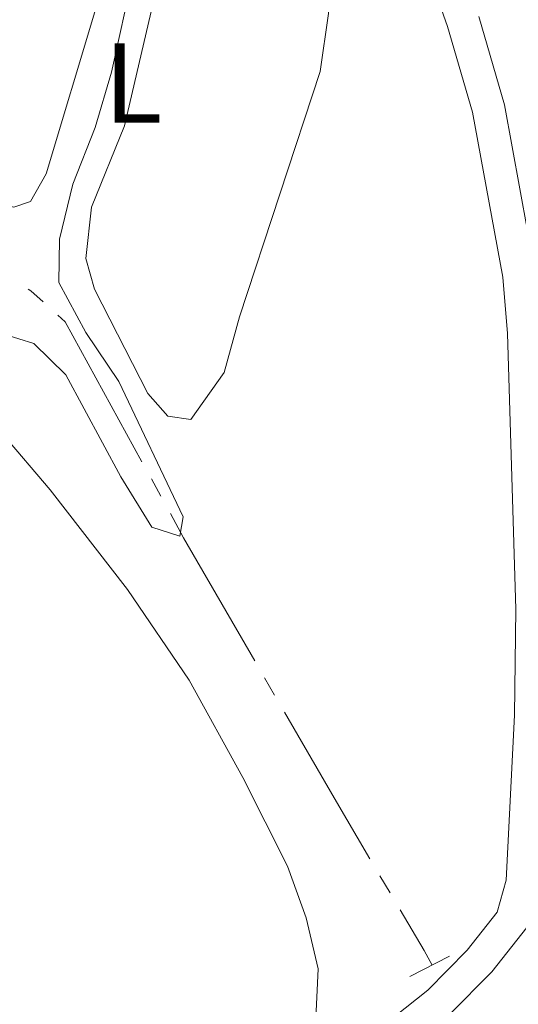
# Model space of a CAD drawing. Units: metres. Extents: x 627917 to 632426, y 687776 to 690828.
# Drawn here: x 630663 to 630707, y 688771 to 688858 of the extents above; entities that cross this region are included whole.
import ezdxf
from ezdxf.enums import TextEntityAlignment as Align

# ---------------------------------------------------------------- set-up
doc = ezdxf.new("R2010")
doc.units = ezdxf.units.M
doc.header["$MEASUREMENT"] = 0
doc.linetypes.add('DGN Style 2', pattern=[56.87082, 34.122492, -22.748328])
doc.linetypes.add('DGN Style 3', pattern=[79.619148, 56.87082, -22.748328])
for name, color, linetype, lineweight in [('Carátula', 7, 'Continuous', 0), ('Elementos auxiliares', 7, 'Continuous', 0), ('Entidades rústicas y varios', 7, 'Continuous', 0), ('Hidrografía', 7, 'Continuous', 0), ('Relieve y altimetría', 7, 'Continuous', 0), ('Viales y ferrocarril', 7, 'Continuous', 0)]:
    doc.layers.add(name, color=color, linetype=linetype, lineweight=lineweight)
doc.styles.add('Style-Arial Narrow', font='txt')

msp = doc.modelspace()

# ---------------------------------------------------------------- linework, layer by layer
at = {"layer": 'Carátula', "color": 7, "linetype": 'Continuous', "lineweight": 0}
msp.add_3dface([(627972.159, 687776.04), (632426.384, 687858.937), (632371.119, 690828.434), (627916.894, 690745.537)], dxfattribs=at)
at = {"layer": 'Elementos auxiliares', "color": 250, "linetype": 'Continuous', "lineweight": 0}
msp.add_3dface([(628833.02, 688186.07), (628790.48, 690499.28), (632222.28, 690563.17), (632265.95, 688249.96)], dxfattribs=at)
at = {"layer": 'Entidades rústicas y varios', "color": 92, "linetype": 'Continuous', "lineweight": 0}
for points in [[(630669.36, 688858.636, 369.244), (630664.966, 688844.027, 369.244), (630663.602, 688841.585, 369.244), (630662.13, 688841.085, 369.244), (630658.777, 688841.986, 369.244), (630653.374, 688844.549, 369.244), (630650.851, 688846.389, 369.244), (630649.675, 688849.076, 369.244), (630649.49, 688851.794, 369.244), (630650.853, 688865.274, 369.244), (630650.728, 688891.793, 369.244), (630650.095, 688915.472, 369.244), (630650.902, 688918.179, 369.244), (630653.523, 688917.373, 369.244), (630660.239, 688908.931, 369.244), (630670.88, 688893.242, 369.244), (630673.324, 688888.256, 369.244), (630673.672, 688884.845, 369.244), (630673.448, 688872.861, 368.923), (630672.391, 688867.182, 368.923), (630669.36, 688858.636, 369.244)], [(630671.871, 688848.259, 369.887), (630678.357, 688876.038, 370.208), (630679.555, 688878.957, 370.208), (630680.604, 688880.238, 370.208), (630683.057, 688879.779, 370.208), (630685.186, 688877.512, 370.208), (630687.85, 688872.954, 370.208), (630689.39, 688868.15, 370.208), (630690.066, 688863.184, 370.208), (630689.879, 688858.184, 370.208), (630689.13, 688853.062, 370.208), (630682.025, 688831.413, 370.208), (630680.675, 688826.513, 370.529), (630677.738, 688822.364, 370.529), (630675.715, 688822.646, 370.529), (630673.927, 688824.65, 370.529), (630669.247, 688833.845, 370.529), (630668.459, 688836.571, 370.529), (630668.986, 688841.092, 370.529), (630671.871, 688848.259, 369.887)], [(630656.89, 688826.036, 369.813), (630665.314, 688816.151, 371.098), (630672.154, 688807.362, 371.74), (630677.581, 688799.366, 371.74), (630682.311, 688790.774, 372.061), (630686.274, 688782.924, 373.025), (630687.903, 688778.378, 373.025), (630688.972, 688773.881, 373.025), (630688.742, 688768.882, 373.989), (630687.849, 688766.176, 373.989), (630685.87, 688762.879, 374.31), (630677.266, 688753.363, 374.631), (630674.247, 688749.474, 375.595), (630671.186, 688745.801, 375.595), (630669.669, 688745.086, 375.595), (630667.172, 688745.46, 375.595), (630662.306, 688749.741, 375.595)]]:
    msp.add_polyline3d(points, dxfattribs=at)
at = {"layer": 'Hidrografía', "color": 5, "linetype": 'Continuous', "lineweight": 0}
for p, q in [((630674.252, 688817.105), (630675.089, 688815.576)), ((630684.243, 688799.549), (630685.117, 688798.037)), ((630694.418, 688782.098), (630695.305, 688780.597))]:
    msp.add_line(p, q, dxfattribs=at)
at = {"layer": 'Hidrografía', "color": 5, "linetype": 'Continuous', "lineweight": 0, "flags": 128}
for points in [[(630663.394, 688833.861), (630663.63, 688833.722), (630664.719, 688832.733)], [(630666.011, 688831.56), (630666.66, 688830.97), (630673.415, 688818.634)], [(630675.927, 688814.047), (630677.09, 688811.922), (630683.369, 688801.061)], [(630685.991, 688796.524), (630690.365, 688788.959), (630693.531, 688783.6)], [(630696.193, 688779.095), (630698.316, 688775.501), (630699.018, 688774.209)]]:
    msp.add_lwpolyline(points, dxfattribs=at)
at = {"layer": 'Relieve y altimetría', "color": 30, "linetype": 'Continuous', "lineweight": 0, "elevation": 370, "flags": 128}
msp.add_lwpolyline([(630659.9, 688830.307), (630663.875, 688829.076), (630666.699, 688826.295), (630671.554, 688817.292), (630674.305, 688812.84), (630676.775, 688812.057), (630677.065, 688813.779), (630671.381, 688825.702), (630668.467, 688830.047), (630666.08, 688834.442), (630666.136, 688838.266), (630667.315, 688843.124), (630669.296, 688848.12), (630670.745, 688852.993), (630676.466, 688878.991)], dxfattribs=at)
at = {"layer": 'Viales y ferrocarril', "color": 1, "linetype": 'DGN Style 2', "lineweight": 0, "elevation": 374.656, "flags": 128}
msp.add_lwpolyline([(630700.552, 688775.001), (630697.038, 688773.188)], dxfattribs=at)
at = {"layer": 'Viales y ferrocarril', "color": 250, "linetype": 'DGN Style 3', "lineweight": 0}
msp.add_polyline3d([(630659.53, 688715.518, 376.509), (630663.297, 688725.619, 376.353), (630668.613, 688737.885, 375.82), (630669.672, 688739.99, 375.71), (630673.053, 688745.255, 375.068), (630681.761, 688756.365, 374.425), (630688.384, 688762.368, 374.104), (630693.493, 688767.915, 374.104), (630698.628, 688771.995, 374.746), (630702.118, 688775.533, 374.425), (630704.744, 688778.866, 374.746), (630705.552, 688781.703, 375.068), (630706.281, 688796.268, 374.746), (630706.389, 688805.623, 374.746), (630705.677, 688829.95, 374.104), (630705.243, 688834.92, 373.843), (630702.582, 688849.475, 372.819), (630700.384, 688857.045, 372.177), (630697.378, 688865.531, 371.213)], dxfattribs=at)
at = {"layer": 'Viales y ferrocarril', "color": 250, "linetype": 'Continuous', "lineweight": 0}
msp.add_polyline3d([(630703.137, 688857.931, 372.177), (630705.399, 688850.139, 372.819), (630708.111, 688835.306, 373.843), (630708.564, 688830.118, 374.104), (630709.28, 688805.648, 374.746), (630709.171, 688796.179, 374.746), (630708.422, 688781.228, 375.068), (630707.368, 688777.525, 374.746), (630704.289, 688773.617, 374.425), (630700.563, 688769.84, 374.746), (630695.467, 688765.791, 374.104), (630690.422, 688760.313, 374.104), (630683.884, 688754.388, 374.425), (630675.412, 688743.578, 375.068), (630672.186, 688738.555, 375.71), (630671.232, 688736.659, 375.82), (630665.979, 688724.538, 376.353), (630662.202, 688714.409, 376.509)], dxfattribs=at)

# ---------------------------------------------------------------- texts
at = {"layer": 'Entidades rústicas y varios', "color": 92, "linetype": 'Continuous', "lineweight": 0, "style": 'Style-Arial Narrow'}
msp.add_text('L', height=7, dxfattribs=at).set_placement((630672.647, 688852.043, 369.924), align=Align.MIDDLE_CENTER)

# ---------------------------------------------------------------- meshes
at = {"layer": 'Viales y ferrocarril', "color": 20, "linetype": 'Continuous', "lineweight": 0}
mesh = msp.add_polyface(dxfattribs=at)
corners = [(630584.973, 689534.001, 360.177), (630579.861, 689537.817, 360.177), (630549.603, 689560.581, 359.855), (630520.743, 689582.261, 359.855), (630494.503, 689601.917, 359.855), (630471.993, 689618.937, 359.855), (630471.595, 689619.239, 359.855), (630468.346, 689614.491, 359.855), (630468.521, 689614.358, 359.855), (630491.048, 689597.326, 359.855), (630517.295, 689577.664, 359.855), (630546.15, 689555.988, 359.855), (630576.415, 689533.218, 360.177), (630586.163, 689525.942, 360.177), (630594.173, 689519.964, 360.177), (630599.713, 689515.831, 360.177), (630631.344, 689491.881, 361.14), (630632.978, 689490.65, 361.2), (630638.164, 689486.747, 361.393), (630657.292, 689472.352, 362.104), (630679.989, 689455.188, 362.746), (630706.277, 689435.266, 363.71), (630724.143, 689421.694, 364.353), (630740.471, 689409.217, 365.316), (630764.196, 689391.438, 365.638), (630801.185, 689363.645, 367.087), (630837.618, 689336.173, 369.503), (630864.087, 689316.286, 371.114), (630890.447, 689296.507, 372.402), (630906.898, 689284.179, 373.529), (630931.168, 689265.954, 374.818), (630952.561, 689249.819, 376.106), (630970.777, 689236.204, 377.234), (630986.631, 689224.331, 378.2), (630998.927, 689215.273, 379.327), (631009.73, 689207.422, 379.649), (631018.279, 689201.53, 380.293), (631026.852, 689195.99, 381.26), (631036.456, 689189.834, 381.421), (631046.927, 689183.17, 382.065), (631054.226, 689178.668, 382.689), (631056.34, 689177.365, 382.87), (631067.107, 689170.946, 383.192), (631070.015, 689169.253, 383.154), (631079.555, 689163.7, 383.031), (631094.362, 689155.036, 383.031), (631108.68, 689146.802, 382.87), (631125.141, 689137.311, 382.87), (631142.632, 689127.259, 382.709), (631161.67, 689116.243, 382.226), (631179.351, 689106.084, 381.743), (631195.323, 689096.941, 381.099), (631196.799, 689096.1, 381.018), (631202.952, 689092.596, 380.68), (631212.976, 689086.89, 380.132), (631231.824, 689076.036, 379.166), (631248.419, 689066.545, 377.716), (631266.29, 689056.252, 376.75), (631289.421, 689043.1, 375.3), (631311.712, 689030.268, 374.012), (631336.336, 689016.098, 373.046), (631360.769, 689002.008, 372.079), (631366.039, 688998.972, 372.079), (631371.648, 688995.742, 372.079), (631379.617, 688991.154, 372.079), (631408.247, 688974.701, 371.756), (631437.958, 688957.546, 372.145), (631442.283, 688955.048, 372.201), (631457.469, 688946.281, 372.401), (631527.008, 688906.379, 374.336), (631556.838, 688888.691, 374.981), (631583.082, 688873.086, 375.948), (631605.532, 688858.536, 375.948), (631613.526, 688852.806, 375.625), (631622.228, 688846.594, 375.948), (631639.366, 688833.358, 375.948), (631648.944, 688825.583, 375.948), (631657.438, 688818.234, 376.27), (631667.785, 688808.897, 376.27), (631694.147, 688784.529, 375.625), (631699.751, 688779.241, 375.452), (631713.676, 688766.102, 375.022), (631756.849, 688725.372, 373.691), (631799.284, 688685.542, 373.046), (631887.97, 688601.96, 370.466), (631935.037, 688557.565, 369.821), (631962.132, 688531.637, 368.861), (632091.902, 688409.093, 368.389), (632142.192, 688361.344, 368.068), (632150.717, 688353.25, 368.013), (632151.478, 688352.528, 368.008), (632155.527, 688356.582, 368.008), (632155.07, 688357.015, 368.019), (632147.458, 688364.243, 368.221), (632095.84, 688413.252, 368.389), (631966.065, 688535.801, 368.861), (631938.994, 688561.73, 369.821), (631891.911, 688606.14, 370.466), (631803.219, 688689.726, 373.046), (631760.786, 688729.555, 373.691), (631715.169, 688772.591, 375.097), (631704.868, 688782.311, 375.415), (631698.068, 688788.727, 375.625), (631671.659, 688813.139, 376.27), (631661.242, 688822.539, 376.27), (631652.634, 688829.986, 375.948), (631642.932, 688837.862, 375.948), (631625.653, 688851.206, 375.948), (631616.868, 688857.478, 375.625), (631608.769, 688863.283, 375.948), (631586.113, 688877.967, 375.948), (631559.771, 688893.63, 374.981), (631529.902, 688911.341, 374.336), (631460.334, 688951.26, 372.401), (631411.114, 688979.679, 371.756), (631382.479, 688996.135, 372.079), (631363.637, 689006.986, 372.079), (631339.204, 689021.076, 373.046), (631314.578, 689035.248, 374.012), (631292.274, 689048.087, 375.3), (631275.412, 689057.674, 376.356), (631269.143, 689061.239, 376.75), (631251.279, 689071.528, 377.716), (631234.684, 689081.019, 379.166), (631215.831, 689091.876, 380.132), (631198.171, 689101.931, 381.099), (631182.209, 689111.068, 381.743), (631165.095, 689120.9, 382.21), (631164.54, 689121.22, 382.226), (631158.371, 689124.789, 382.382), (631145.502, 689132.236, 382.709), (631128.007, 689142.29, 382.87), (631111.547, 689151.781, 382.87), (631097.245, 689160.006, 383.031), (631082.451, 689168.662, 383.031), (631070.023, 689175.896, 383.192), (631059.319, 689182.278, 382.678), (631057.1, 689183.646, 382.678), (631049.977, 689188.039, 382.065), (631039.548, 689194.676, 381.421), (631029.961, 689200.821, 381.26), (631021.469, 689206.309, 380.293), (631013.049, 689212.112, 379.649), (631002.32, 689219.91, 379.327), (630990.057, 689228.943, 378.2), (630974.219, 689240.804, 377.234), (630956.011, 689254.414, 376.106), (630934.623, 689270.545, 374.818), (630910.346, 689288.775, 373.529), (630893.894, 689301.104, 372.402), (630867.537, 689320.88, 371.114), (630841.073, 689340.763, 369.503), (630804.64, 689368.235, 367.087), (630767.642, 689396.036, 365.638), (630743.938, 689413.799, 365.316), (630727.625, 689426.265, 364.353), (630709.75, 689439.844, 363.71), (630683.457, 689459.77, 362.746), (630660.753, 689476.939, 362.104), (630634.806, 689496.467, 361.14), (630603.166, 689520.424, 360.177), (630599.517, 689523.147, 360.177)]
mesh.append_faces([[corners[k] for k in face] for face in [(7, 5, 6), (92, 90, 91)]], dxfattribs={"vtx0": -1, "color": 20})
mesh.append_faces([[corners[k] for k in face] for face in [(75, 106, 74), (106, 76, 105), (73, 108, 72), (105, 77, 104), (104, 77, 103), (72, 110, 71), (71, 111, 70), (70, 111, 69), (69, 113, 68), (68, 113, 67), (67, 113, 66), (66, 114, 65), (65, 114, 64), (64, 115, 63), (63, 116, 62), (62, 116, 61), (61, 116, 60), (60, 117, 59), (59, 118, 58), (58, 120, 57), (57, 121, 56), (56, 122, 55), (55, 123, 54), (54, 124, 53), (53, 125, 52), (52, 125, 51), (51, 125, 50), (50, 127, 49), (49, 129, 48), (48, 130, 47), (47, 131, 46), (46, 132, 45), (45, 133, 44), (44, 134, 43), (43, 135, 42), (42, 136, 41), (41, 136, 40), (40, 137, 39), (39, 139, 38), (38, 140, 37), (37, 141, 36), (36, 142, 35), (35, 142, 34), (33, 145, 32), (145, 33, 144), (32, 146, 31), (31, 147, 30), (30, 148, 29), (148, 30, 147), (29, 149, 28), (28, 150, 27), (27, 151, 26), (26, 152, 25), (25, 153, 24), (24, 154, 23), (23, 155, 22), (22, 156, 21), (21, 157, 20), (20, 158, 19), (19, 158, 18), (18, 159, 17), (17, 159, 16), (16, 160, 15), (15, 161, 14), (14, 161, 13), (13, 0, 12), (11, 2, 10), (2, 11, 1), (12, 1, 11), (4, 10, 3), (8, 5, 7), (78, 103, 77), (103, 78, 102), (102, 80, 101), (101, 80, 100), (100, 81, 99), (99, 83, 98), (98, 83, 97), (97, 85, 96), (96, 85, 95), (95, 87, 94), (94, 88, 93), (93, 89, 92)]], dxfattribs={"vtx0": -1, "vtx1": -1, "color": 20})
mesh.append_faces([[corners[k] for k in face] for face in [(106, 75, 76), (74, 106, 107), (105, 76, 77), (74, 107, 108), (108, 73, 74), (72, 108, 109), (72, 109, 110), (71, 110, 111), (69, 111, 112), (69, 112, 113), (66, 113, 114), (64, 114, 115), (63, 115, 116), (60, 116, 117), (59, 117, 118), (58, 118, 119), (58, 119, 120), (57, 120, 121), (56, 121, 122), (55, 122, 123), (54, 123, 124), (53, 124, 125), (50, 125, 126), (50, 126, 127), (49, 127, 128), (49, 128, 129), (48, 129, 130), (47, 130, 131), (46, 131, 132), (45, 132, 133), (44, 133, 134), (43, 134, 135), (42, 135, 136), (40, 136, 137), (39, 137, 138), (39, 138, 139), (38, 139, 140), (37, 140, 141), (36, 141, 142), (34, 142, 143), (34, 143, 144), (32, 145, 146), (144, 33, 34), (31, 146, 147), (29, 148, 149), (28, 149, 150), (27, 150, 151), (26, 151, 152), (25, 152, 153), (24, 153, 154), (23, 154, 155), (22, 155, 156), (21, 156, 157), (20, 157, 158), (18, 158, 159), (16, 159, 160), (15, 160, 161), (13, 161, 0), (12, 0, 1), (8, 4, 5), (4, 8, 9), (4, 9, 10), (10, 2, 3), (102, 78, 79), (102, 79, 80), (100, 80, 81), (99, 81, 82), (99, 82, 83), (97, 83, 84), (97, 84, 85), (95, 85, 86), (95, 86, 87), (94, 87, 88), (93, 88, 89), (92, 89, 90)]], dxfattribs={"vtx0": -1, "vtx2": -1, "color": 20})

doc.saveas('drawing.dxf')
